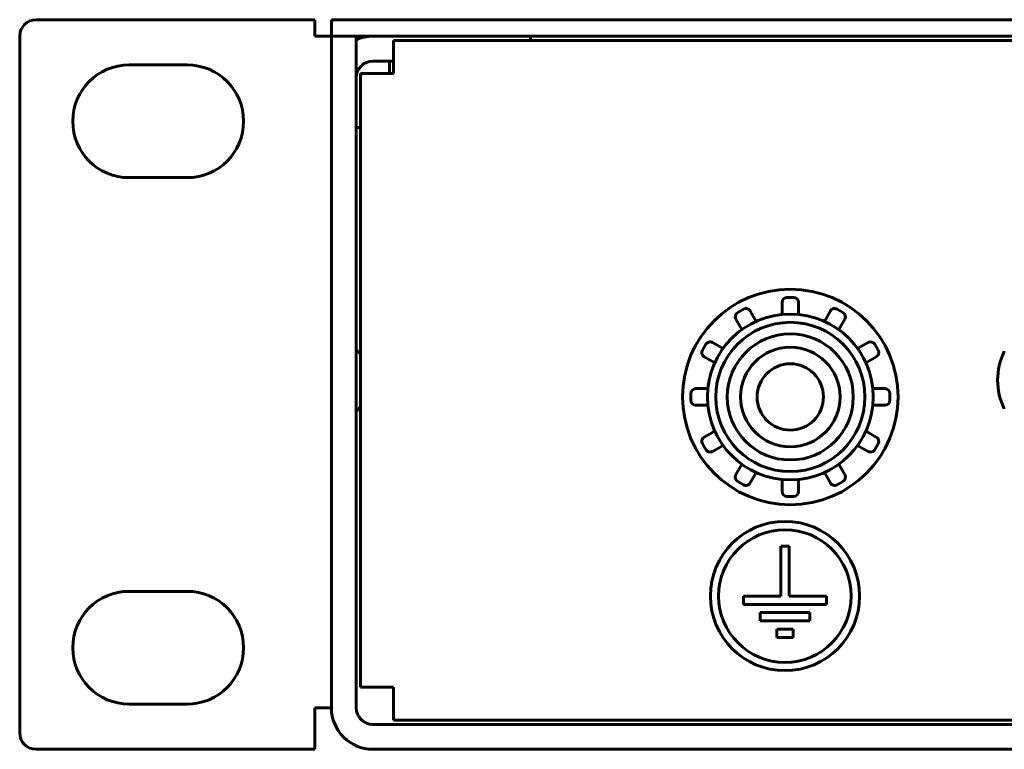
# Model space of a CAD drawing. Units: millimetres. Extents: x -645 to 395, y -1 to 993.
# Drawn here: x -645 to -586, y 54 to 98 of the extents above; entities that cross this region are included whole.
import ezdxf

# ---------------------------------------------------------------- set-up
doc = ezdxf.new("R2010")
doc.units = ezdxf.units.MM
doc.linetypes.add('K5LT_BASIC', pattern=[0])
doc.layers.add('Системный слой', color=7, linetype='Continuous')

# ---------------------------------------------------------------- blocks, each defined once
blk = doc.blocks.new('U2')
at = {"layer": 'Системный слой', "color": 143, "linetype": 'K5LT_BASIC', "lineweight": 60, "true_color": 0x33acca}
for p, q in [((-643.889, 97.547), (-627.089, 97.547)), ((-627.089, 96.547), (-627.089, 97.547)), ((-626.089, 97.547), (-625.089, 97.547)), ((-626.089, 96.547), (-626.089, 97.547)), ((-625.089, 97.547), (-182.089, 97.547)), ((-644.889, 54.547), (-644.889, 96.547)), ((-627.089, 96.547), (-626.089, 96.547)), ((-626.089, 96.547), (-624.589, 96.547)), ((-626.089, 96.547), (-626.089, 56.047)), ((-625.089, 96.547), (-182.089, 96.547)), ((-624.589, 96.547), (-624.589, 56.047)), ((-622.339, 94.297), (-622.339, 96.297)), ((-184.839, 96.297), (-622.339, 96.297)), ((-614.089, 96.547), (-614.089, 96.297)), ((-622.339, 95.047), (-623.589, 95.047)), ((-622.589, 95.047), (-622.589, 94.297)), ((-638.289, 94.822), (-634.789, 94.822)), ((-624.339, 94.297), (-624.339, 57.297)), ((-622.339, 94.297), (-624.339, 94.297)), ((-624.589, 91.047), (-624.339, 91.047)), ((-634.789, 88.022), (-638.289, 88.022)), ((-598.219, 80.797), (-598.619, 80.797)), ((-598.919, 80.497), (-598.919, 80.097)), ((-597.919, 80.497), (-597.919, 80.097)), ((-601.246, 80.093), (-601.593, 79.893)), ((-600.836, 79.984), (-600.636, 79.637)), ((-600.474, 79.356), (-600.636, 79.637)), ((-598.919, 80.097), (-598.919, 79.772)), ((-597.919, 79.772), (-597.919, 80.097)), ((-596.202, 79.637), (-596.365, 79.356)), ((-596.002, 79.984), (-596.202, 79.637)), ((-595.246, 79.893), (-595.593, 80.093)), ((-601.702, 79.484), (-601.502, 79.137)), ((-601.502, 79.137), (-601.34, 78.856)), ((-595.499, 78.856), (-595.336, 79.137)), ((-595.136, 79.484), (-595.336, 79.137)), ((-603.515, 77.97), (-603.715, 77.624)), ((-603.106, 78.08), (-602.759, 77.88)), ((-602.478, 77.718), (-602.759, 77.88)), ((-594.079, 77.88), (-594.361, 77.718)), ((-593.733, 78.08), (-594.079, 77.88)), ((-593.123, 77.624), (-593.323, 77.97)), ((-624.589, 77.647), (-624.339, 77.397)), ((-603.606, 77.214), (-603.259, 77.014)), ((-593.233, 77.214), (-593.579, 77.014)), ((-603.259, 77.014), (-602.978, 76.852)), ((-593.861, 76.852), (-593.579, 77.014)), ((-604.419, 74.997), (-604.419, 74.597)), ((-604.119, 75.297), (-603.719, 75.297)), ((-603.394, 75.297), (-603.719, 75.297)), ((-593.119, 75.297), (-593.444, 75.297)), ((-592.719, 75.297), (-593.119, 75.297)), ((-592.419, 74.597), (-592.419, 74.997)), ((-604.119, 74.297), (-603.719, 74.297)), ((-603.719, 74.297), (-603.394, 74.297)), ((-593.444, 74.297), (-593.119, 74.297)), ((-592.719, 74.297), (-593.119, 74.297)), ((-624.589, 73.947), (-624.339, 74.197)), ((-603.606, 72.38), (-603.259, 72.58)), ((-602.978, 72.743), (-603.259, 72.58)), ((-593.579, 72.58), (-593.861, 72.743)), ((-593.233, 72.38), (-593.579, 72.58)), ((-603.715, 71.97), (-603.515, 71.624)), ((-602.759, 71.714), (-602.478, 71.877)), ((-594.361, 71.877), (-594.079, 71.714)), ((-593.323, 71.624), (-593.123, 71.97)), ((-603.106, 71.514), (-602.759, 71.714)), ((-593.733, 71.514), (-594.079, 71.714)), ((-601.34, 70.739), (-601.502, 70.457)), ((-595.336, 70.457), (-595.499, 70.739)), ((-601.702, 70.111), (-601.502, 70.457)), ((-600.636, 69.957), (-600.474, 70.239)), ((-596.365, 70.239), (-596.202, 69.957)), ((-595.136, 70.111), (-595.336, 70.457)), ((-601.593, 69.701), (-601.246, 69.501)), ((-600.836, 69.611), (-600.636, 69.957)), ((-598.919, 69.822), (-598.919, 69.497)), ((-598.919, 69.097), (-598.919, 69.497)), ((-597.919, 69.497), (-597.919, 69.822)), ((-597.919, 69.097), (-597.919, 69.497)), ((-596.002, 69.611), (-596.202, 69.957)), ((-595.593, 69.501), (-595.246, 69.701)), ((-598.619, 68.797), (-598.219, 68.797)), ((-598.991, 65.79), (-598.991, 62.79)), ((-598.491, 65.79), (-598.991, 65.79)), ((-598.491, 62.79), (-598.491, 65.79)), ((-638.289, 63.072), (-634.789, 63.072)), ((-601.241, 62.79), (-601.241, 62.29)), ((-598.991, 62.79), (-601.241, 62.79)), ((-596.241, 62.79), (-598.491, 62.79)), ((-596.241, 62.29), (-596.241, 62.79)), ((-601.241, 62.29), (-596.241, 62.29)), ((-600.241, 61.79), (-600.241, 61.29)), ((-597.241, 61.79), (-600.241, 61.79)), ((-597.241, 61.29), (-597.241, 61.79)), ((-600.241, 61.29), (-597.241, 61.29)), ((-599.241, 60.79), (-599.241, 60.29)), ((-598.241, 60.79), (-599.241, 60.79)), ((-598.241, 60.29), (-598.241, 60.79)), ((-599.241, 60.29), (-598.241, 60.29)), ((-622.339, 57.297), (-624.339, 57.297)), ((-622.339, 55.297), (-622.339, 57.297)), ((-634.789, 56.272), (-638.289, 56.272)), ((-626.089, 56.047), (-627.089, 56.047)), ((-627.089, 56.047), (-627.089, 53.547)), ((-622.339, 55.297), (-184.839, 55.297)), ((-623.589, 55.047), (-183.589, 55.047)), ((-627.089, 53.547), (-643.889, 53.547)), ((-623.589, 53.547), (-183.589, 53.547))]:
    blk.add_line(p, q, dxfattribs=at)
for centre, radius in [((-598.419, 74.797), 6.5), ((-598.419, 74.797), 5), ((-598.419, 74.797), 4.5), ((-598.419, 74.797), 3.8), ((-598.419, 74.797), 3), ((-598.419, 74.797), 2), ((-598.741, 62.79), 4.5), ((-598.741, 62.79), 4)]:
    blk.add_circle(centre, radius, dxfattribs=at)
for centre, radius, start, end in [((-643.889, 96.547), 1, 90, 180), ((-623.589, 94.047), 2.5, 90, 113.57818), ((-623.589, 94.047), 1, 90, 180), ((-638.289, 91.422), 3.4, 90, 270), ((-634.789, 91.422), 3.4, 270, 90), ((-598.619, 80.497), 0.3, 90, 180), ((-598.219, 80.497), 0.3, 0, 90), ((-601.443, 79.634), 0.3, 120, 210), ((-601.096, 79.834), 0.3, 30, 120), ((-595.743, 79.834), 0.3, 60, 150), ((-595.396, 79.634), 0.3, 330, 60), ((-603.256, 77.82), 0.3, 60, 150), ((-593.583, 77.82), 0.3, 30, 120), ((-603.456, 77.474), 0.3, 150, 240), ((-593.383, 77.474), 0.3, 300, 30), ((-581.953, 75.811), 3.962, 154, 206), ((-604.119, 74.997), 0.3, 90, 180), ((-592.719, 74.997), 0.3, 0, 90), ((-604.119, 74.597), 0.3, 180, 270), ((-592.719, 74.597), 0.3, 270, 0), ((-603.456, 72.12), 0.3, 120, 210), ((-593.383, 72.12), 0.3, 330, 60), ((-603.256, 71.774), 0.3, 210, 300), ((-593.583, 71.774), 0.3, 240, 330), ((-601.443, 69.961), 0.3, 150, 240), ((-595.396, 69.961), 0.3, 300, 30), ((-601.096, 69.761), 0.3, 240, 330), ((-595.743, 69.761), 0.3, 210, 300), ((-598.619, 69.097), 0.3, 180, 270), ((-598.219, 69.097), 0.3, 270, 0), ((-638.289, 59.672), 3.4, 90, 270), ((-634.789, 59.672), 3.4, 270, 90), ((-623.589, 56.047), 2.5, 180, 270), ((-623.589, 56.047), 1, 180, 270), ((-643.889, 54.547), 1, 180, 270)]:
    blk.add_arc(centre, radius, start, end, dxfattribs=at)

msp = doc.modelspace()

# ---------------------------------------------------------------- block references
at = {"layer": 'Системный слой'}
msp.add_blockref('U2', (0, 0), dxfattribs=at)

doc.saveas('drawing.dxf')
